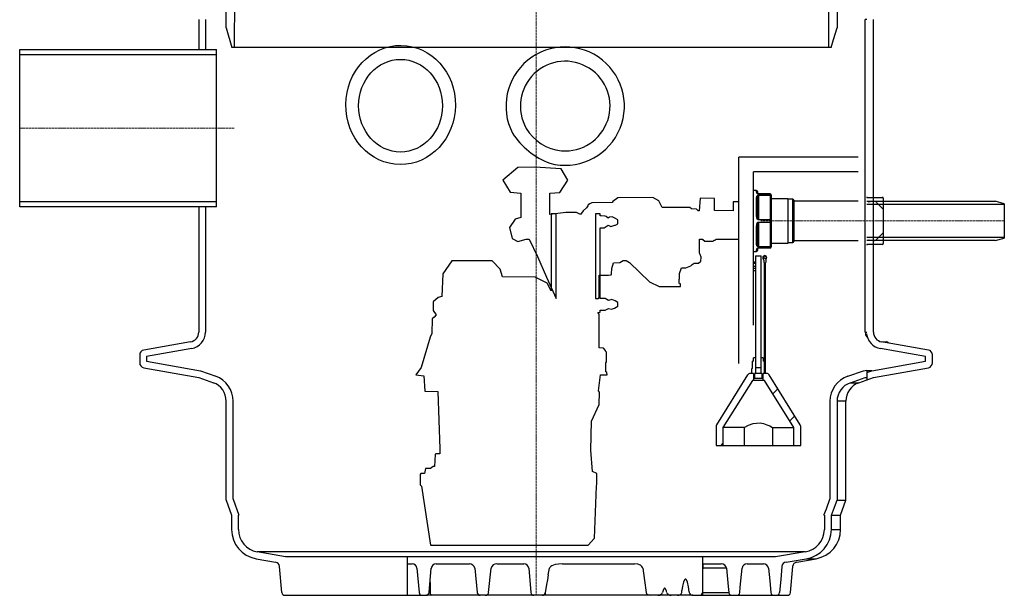
# Model space of a CAD drawing. Units: millimetres. Extents: x 9083 to 13678, y 8439 to 12401.
# Drawn here: x 12677 to 13678, y 10001 to 10586 of the extents above; entities that cross this region are included whole.
import ezdxf

# ---------------------------------------------------------------- set-up
doc = ezdxf.new("R2010")
doc.units = ezdxf.units.MM
doc.header["$LTSCALE"] = 10
doc.linetypes.add('ACAD_ISO02W100', pattern=[15, 12, -3])
pattern_1 = [(45, (10088.6, 7614.64), (-22.45064, 22.45064), [])]

msp = doc.modelspace()

# ---------------------------------------------------------------- hatches: boundary and pattern name
h = msp.add_hatch()
h.set_pattern_fill('ANSI31', color=256, scale=10, style=0)
h.set_pattern_definition(pattern_1)
edge = h.paths.add_edge_path(flags=0)
edge.add_line((13417.5, 10224.9), (13385.9, 10174.1))
edge.add_arc((13388.4, 10172.5), 3, 148.0919, 180)
edge.add_line((13385.4, 10172.5), (13385.4, 10153.3))
edge.add_line((13385.4, 10153.3), (13392.4, 10153.3))
edge.add_line((13392.4, 10153.3), (13392.4, 10171.3))
edge.add_line((13392.4, 10171.3), (13422.3, 10219.3))
edge.add_line((13422.3, 10219.3), (13423.4, 10219.3))
edge.add_line((13423.4, 10219.3), (13423.4, 10226.3))
edge.add_line((13423.4, 10226.3), (13420.1, 10226.3))
edge.add_arc((13420.1, 10223.3), 3, 90, 148.0919)
h = msp.add_hatch()
h.set_pattern_fill('ANSI31', color=256, scale=10, style=0)
h.set_pattern_definition(pattern_1)
edge = h.paths.add_edge_path(flags=0)
edge.add_line((13471.4, 10153.3), (13471.4, 10172.5))
edge.add_arc((13468.4, 10172.5), 3, 0, 31.9081)
edge.add_line((13471, 10174.1), (13439.3, 10224.9))
edge.add_arc((13436.8, 10223.3), 3, 31.9081, 90)
edge.add_line((13436.8, 10226.3), (13433.4, 10226.3))
edge.add_line((13433.4, 10226.3), (13433.4, 10219.3))
edge.add_line((13433.4, 10219.3), (13434.5, 10219.3))
edge.add_line((13434.5, 10219.3), (13464.4, 10171.3))
edge.add_line((13464.4, 10171.3), (13464.4, 10153.3))
edge.add_line((13464.4, 10153.3), (13471.4, 10153.3))

# ---------------------------------------------------------------- linework, layer by layer
at = {"color": 1, "linetype": 'ACAD_ISO02W100', "lineweight": 9, "ltscale": 0.02}
for p, q in [((13202.4, 11250.8), (13202.4, 10000.8)), ((12677.4, 10475.8), (12895.5, 10475.8)), ((13678.4, 10381.5), (13430.9, 10381.5))]:
    msp.add_line(p, q, dxfattribs=at)
for p, q in [((12887.4, 10577.8), (12887.4, 10886.8)), ((12897.4, 10886.8), (12895.4, 10557.8)), ((13508.4, 10886.8), (13508.4, 10577.8)), ((12859.4, 10586.2), (12859.4, 10555.8)), ((12866.4, 10586.2), (12866.4, 10555.8)), ((13537.1, 10268.4), (13537.1, 10586.2)), ((13538.5, 10586.2), (13537.1, 10586.2)), ((13545.4, 10268.4), (13545.4, 10586.2)), ((12887.4, 10577.8), (12893.2, 10557.8)), ((12677.4, 10395.8), (12677.4, 10555.8)), ((12677.4, 10555.8), (12877.4, 10555.8)), ((12677.4, 10550.8), (12877.4, 10550.8)), ((12877.4, 10395.8), (12877.4, 10555.8)), ((13502.5, 10557.8), (12893.2, 10557.8)), ((13408.4, 10236.5), (13408.4, 10446.5)), ((13529.9, 10446.5), (13408.4, 10446.5)), ((13529.9, 10431.5), (13423.4, 10431.5)), ((13423.4, 10275.6), (13423.4, 10431.5)), ((13426.4, 10412.5), (13423.4, 10412.5)), ((13426.4, 10410.9), (13426.4, 10412.5)), ((13427.4, 10411.5), (13427.4, 10410)), ((12877.4, 10400.8), (12677.4, 10400.8)), ((13426.4, 10387.8), (13426.4, 10404.6)), ((13427.4, 10403.8), (13427.4, 10387.6)), ((13428.4, 10409), (13440.4, 10409)), ((13428.4, 10408.9), (13428.4, 10409)), ((13440.4, 10408.9), (13428.4, 10408.9)), ((13428.4, 10407.8), (13440.4, 10407.8)), ((13428.4, 10407.8), (13428.4, 10382.6)), ((13440.4, 10407.4), (13428.4, 10407.4)), ((13440.4, 10409), (13440.4, 10354)), ((13441.4, 10408), (13441.4, 10355)), ((13463.4, 10403.5), (13458.4, 10403.5)), ((13463.4, 10359.5), (13463.4, 10403.5)), ((13464.4, 10402.5), (13464.4, 10360.5)), ((13529.9, 10401.5), (13464.4, 10401.5)), ((13538.5, 10405.5), (13554.4, 10405.5)), ((13538.5, 10401.5), (13669.1, 10401.5)), ((13541, 10400.7), (13540.3, 10401.5)), ((13541.8, 10401.5), (13541, 10400.7)), ((13555.4, 10404.5), (13555.4, 10358.5)), ((13678.4, 10399), (13669.1, 10401.5)), ((12877.4, 10395.8), (12677.4, 10395.8)), ((12859.4, 10395.8), (12859.4, 10268.4)), ((12866.4, 10395.8), (12866.4, 10268.4)), ((13538.5, 10398.5), (13678.4, 10398.5)), ((13555.4, 10393.5), (13548.6, 10400.3)), ((13678.4, 10399), (13678.4, 10364)), ((13428.4, 10383.1), (13440.4, 10383.1)), ((13440.4, 10382.6), (13428.4, 10382.6)), ((13428.4, 10380.4), (13440.4, 10380.4)), ((13428.4, 10380.4), (13428.4, 10355.2)), ((13426.4, 10358.4), (13426.4, 10375.1)), ((13427.4, 10375.3), (13427.4, 10359.1)), ((13440.4, 10379.9), (13428.4, 10379.9)), ((13464.4, 10361.5), (13529.9, 10361.5)), ((13678.4, 10364.5), (13538.5, 10364.5)), ((13669.1, 10361.5), (13538.5, 10361.5)), ((13540.3, 10361.5), (13541, 10362.2)), ((13541, 10362.2), (13541.8, 10361.5)), ((13548.6, 10362.7), (13555.4, 10369.5)), ((13669.1, 10361.5), (13678.4, 10364)), ((13423.4, 10350.5), (13426.4, 10350.5)), ((13426.4, 10350.5), (13426.4, 10352)), ((13427.4, 10353), (13427.4, 10351.5)), ((13428.4, 10355.6), (13440.4, 10355.6)), ((13440.4, 10355.2), (13428.4, 10355.2)), ((13428.4, 10354.1), (13440.4, 10354.1)), ((13428.4, 10354.1), (13428.4, 10354)), ((13440.4, 10354), (13428.4, 10354)), ((13458.4, 10359.5), (13463.4, 10359.5)), ((13554.4, 10357.5), (13538.5, 10357.5)), ((13425.4, 10345.9), (13431.4, 10345.9)), ((13425.4, 10345.9), (13425.4, 10226.3)), ((13431.4, 10226.3), (13431.4, 10345.9)), ((13433.9, 10341.7), (13433.9, 10339.3)), ((13434.2, 10343), (13434.2, 10345.7)), ((13435.9, 10341.7), (13435.9, 10339.3)), ((13425.4, 10339.5), (13423.4, 10339.5)), ((13425.4, 10338.1), (13423.4, 10338.1)), ((13423.4, 10335.6), (13425.4, 10335.6)), ((13425.4, 10333), (13423.4, 10333)), ((13423.4, 10331.2), (13425.4, 10331.2)), ((13433.9, 10339.3), (13434.2, 10339.3)), ((13434.2, 10339.3), (13434.2, 10226.3)), ((13435.7, 10226.3), (13435.7, 10339.3)), ((13435.7, 10339.3), (13435.9, 10339.3)), ((13537.1, 10268.4), (13538.5, 10268.4)), ((12851.2, 10258.6), (12803.6, 10250.2)), ((12852.4, 10251.7), (12806.4, 10243.6)), ((13598.4, 10243.6), (13552.5, 10251.7)), ((13601.3, 10250.2), (13553.7, 10258.6)), ((13554.9, 10258.4), (13558.7, 10258.4)), ((12799.4, 10245.3), (12799.4, 10237.2)), ((12806.4, 10243.6), (12806.4, 10238.8)), ((13423.4, 10238.8), (13423.4, 10242.3)), ((13425.4, 10242.3), (13423.4, 10242.3)), ((13433.4, 10242.3), (13431.4, 10242.3)), ((13433.4, 10242.3), (13433.4, 10238.8)), ((13598.4, 10238.8), (13598.4, 10243.6)), ((13605.4, 10237.2), (13605.4, 10245.3)), ((12803.6, 10232.2), (12859.4, 10222.4)), ((12806.4, 10238.8), (12861.2, 10229.2)), ((13421.9, 10226.3), (13421.9, 10231.3)), ((13422.4, 10231.3), (13421.9, 10231.3)), ((13422.4, 10231.3), (13422.4, 10238.8)), ((13423.4, 10238.8), (13422.4, 10238.8)), ((13425.4, 10232.3), (13431.4, 10232.3)), ((13434.4, 10238.8), (13433.4, 10238.8)), ((13434.4, 10238.8), (13434.4, 10231.3)), ((13434.9, 10231.3), (13434.4, 10231.3)), ((13434.9, 10231.3), (13434.9, 10226.3)), ((13543.6, 10229.2), (13598.4, 10238.8)), ((13545.4, 10222.4), (13601.3, 10232.2)), ((12859.4, 10222.4), (12874.3, 10217)), ((12861.2, 10229.2), (12876.7, 10223.6)), ((13417.5, 10224.9), (13385.9, 10174.1)), ((13423.4, 10226.3), (13420.1, 10226.3)), ((13423.4, 10226.3), (13423.4, 10219.3)), ((13433.4, 10221.3), (13423.4, 10221.3)), ((13424.4, 10226.3), (13424.4, 10221.3)), ((13432.4, 10226.3), (13424.4, 10226.3)), ((13432.4, 10221.3), (13432.4, 10226.3)), ((13433.4, 10219.3), (13433.4, 10226.3)), ((13436.8, 10226.3), (13433.4, 10226.3)), ((13471, 10174.1), (13439.3, 10224.9)), ((13519.4, 10223.6), (13535.3, 10229.2)), ((13521.9, 10217), (13537.1, 10222.4)), ((13530.6, 10217), (13545.4, 10222.4)), ((13535.3, 10229.2), (13538.5, 10229.7)), ((13537.1, 10222.4), (13538.5, 10222.6)), ((13537.1, 10222.4), (13538.5, 10222.4)), ((13538.5, 10229.7), (13538.5, 10222.4)), ((13538.5, 10227.3), (13543.6, 10229.2)), ((13543.6, 10229.2), (13538.5, 10229.2)), ((13538.5, 10222), (13538.5, 10219.9)), ((13422.3, 10219.3), (13392.4, 10171.3)), ((13434.5, 10219.3), (13422.3, 10219.3)), ((13464.4, 10171.3), (13434.5, 10219.3)), ((13521.9, 10217), (13530.6, 10217)), ((12887.4, 10097.4), (12887.4, 10198.2)), ((12894.4, 10098.6), (12894.4, 10198.2)), ((13501.2, 10198.2), (13501.2, 10098.6)), ((13508.4, 10198.2), (13508.4, 10097.4)), ((13517.4, 10198.2), (13508.4, 10198.2)), ((13517.4, 10097.4), (13517.4, 10198.2)), ((13385.4, 10172.5), (13385.4, 10153.3)), ((13392.4, 10171.3), (13392.4, 10153.3)), ((13414, 10171.3), (13392.4, 10171.3)), ((13414, 10171.3), (13414, 10153.3)), ((13442.8, 10171.3), (13442.8, 10153.3)), ((13442.8, 10171.3), (13464.4, 10171.3)), ((13464.4, 10153.3), (13464.4, 10171.3)), ((13471.4, 10153.3), (13471.4, 10172.5)), ((13385.4, 10153.3), (13471.4, 10153.3)), ((12887.4, 10097.4), (12892.9, 10082.4)), ((12894.4, 10098.6), (12900.3, 10082.4)), ((13508.4, 10097.4), (13517.4, 10097.4)), ((13512, 10082.4), (13517.4, 10097.4)), ((12892.9, 10082.4), (12892.9, 10067.6)), ((12899.9, 10067.6), (12899.9, 10082.4)), ((13495.5, 10082.4), (13495.5, 10067.6)), ((13502.7, 10067.6), (13502.7, 10082.4)), ((13502.7, 10082.4), (13512, 10082.4)), ((13512, 10067.6), (13512, 10082.4)), ((13502.7, 10067.6), (13512, 10067.6)), ((12947.8, 10039.8), (12918.9, 10044.9)), ((13476, 10044.9), (12918.9, 10044.9)), ((13475.9, 10044.9), (13445.8, 10039.8)), ((12917.7, 10038), (12937.5, 10034.5)), ((12943.9, 10003.6), (12941.6, 10030)), ((13445.8, 10039.8), (12947.8, 10039.8)), ((13071.8, 10000.8), (13071.8, 10039.8)), ((13071.8, 10032.8), (13076.5, 10032.8)), ((13100.8, 10032.8), (13134.6, 10032.8)), ((13162.7, 10032.8), (13190, 10032.8)), ((13229.3, 10032.8), (13302.5, 10032.8)), ((13371.7, 10039.8), (13371.7, 10000.8)), ((13371.7, 10032.8), (13390.7, 10032.8)), ((13371.7, 10032.8), (13371.9, 10032.8)), ((13371.9, 10032.8), (13371.9, 10028.3)), ((13417.1, 10032.8), (13433.5, 10032.8)), ((13456.5, 10034.5), (13477.1, 10038)), ((13461, 10003.6), (13463.3, 10030)), ((13467.4, 10034.5), (13487.2, 10038)), ((13477.1, 10038), (13487.2, 10038)), ((13081.3, 10028.3), (13083.4, 10003.6)), ((13093.7, 10003.6), (13095.8, 10028.3)), ((13140, 10028.3), (13142.4, 10003.6)), ((13154.2, 10003.6), (13156.8, 10028.3)), ((13195, 10028.3), (13197.2, 10003.6)), ((13214.8, 10021.5), (13216.1, 10028.3)), ((13371.9, 10028.3), (13371.7, 10028.3)), ((13371.9, 10028.3), (13371.7, 10026.8)), ((13396, 10028.3), (13371.9, 10028.3)), ((13094.6, 10013.8), (13094.6, 10003.6)), ((12946.9, 10000.8), (13090.8, 10000.8)), ((13150.8, 10000.8), (13090.9, 10000.8)), ((13208.5, 10000.8), (13151.2, 10000.8)), ((13254.9, 10000.8), (13208.7, 10000.8)), ((13361.9, 10000.8), (13255.2, 10000.8)), ((13350.5, 10003.6), (13350.7, 10005.8)), ((13358, 10004.3), (13358.1, 10003.6)), ((13362.1, 10000.8), (13458, 10000.8)), ((13371.7, 10003.6), (13398.3, 10003.6))]:
    msp.add_line(p, q)
at = {"flags": 128}
for points in [[(13500.1, 10557.8), (13499.9, 10649), (13498.1, 10886.8)], [(13502.5, 10557.8), (13504.9, 10566.1), (13508.4, 10577.8)], [(13426.4, 10404.6), (13426.7, 10406.5), (13427.2, 10407.3), (13427.5, 10407.5), (13427.9, 10407.7), (13428.2, 10407.8), (13428.4, 10407.8)], [(13427.4, 10403.8), (13427.6, 10405.9), (13427.8, 10406.8), (13428, 10407.1), (13428.2, 10407.3), (13428.3, 10407.4), (13428.3, 10407.4), (13428.4, 10407.4)], [(13440.4, 10407.4), (13440.6, 10407.4), (13440.8, 10407.4), (13441, 10407.3), (13441.1, 10407.3), (13441.3, 10407.2), (13441.3, 10407.1), (13441.4, 10407), (13441.4, 10406.9)], [(13428.4, 10382.6), (13428.1, 10382.7), (13427.7, 10382.9), (13427.3, 10383.4), (13426.8, 10384.5), (13426.4, 10387.1), (13426.4, 10387.8)], [(13426.4, 10375.1), (13426.7, 10378.1), (13427.2, 10379.5), (13427.5, 10379.9), (13427.9, 10380.2), (13428.2, 10380.4), (13428.4, 10380.4)], [(13427.4, 10387.6), (13427.4, 10387), (13427.6, 10384.7), (13427.9, 10383.7), (13428.1, 10383.3), (13428.3, 10383.1), (13428.3, 10383.1), (13428.4, 10383.1)], [(13427.4, 10375.3), (13427.6, 10377.9), (13427.8, 10379.1), (13428, 10379.5), (13428.2, 10379.8), (13428.3, 10379.9), (13428.3, 10379.9), (13428.4, 10379.9)], [(13428.4, 10355.2), (13428.1, 10355.2), (13427.7, 10355.4), (13427.3, 10355.6), (13426.8, 10356.3), (13426.4, 10357.9), (13426.4, 10358.4)], [(13427.4, 10359.1), (13427.4, 10358.6), (13427.6, 10356.8), (13427.9, 10356), (13428.1, 10355.7), (13428.3, 10355.6), (13428.3, 10355.6), (13428.4, 10355.6)], [(13414, 10171.3), (13418.4, 10173.7), (13423, 10175.4), (13426.5, 10176), (13430.1, 10176.1), (13433.7, 10175.5), (13437.1, 10174.3), (13440, 10173), (13442.8, 10171.3)], [(13495.1, 10082.4), (13497.5, 10088.9), (13501.2, 10098.6)], [(13502.7, 10082.4), (13504.8, 10087.8), (13508.4, 10097.4)], [(13229.3, 10032.8), (13225.1, 10032.6), (13221.9, 10032.1), (13218.5, 10030.9), (13217.4, 10030.2), (13216.4, 10029.1), (13216.1, 10028.3)], [(13310.9, 10028.3), (13310.7, 10029), (13310, 10030.1), (13308.6, 10031.3), (13305.8, 10032.4), (13302.5, 10032.8)], [(13452.3, 10030), (13451.1, 10016.9), (13449.8, 10003.6)], [(13214.8, 10021.5), (13213.9, 10016.6), (13213.1, 10011.7), (13212.4, 10007.5), (13211.8, 10003.5)], [(13310.9, 10028.3), (13312.7, 10015.8), (13314.4, 10003.6)], [(13396, 10028.3), (13397.7, 10009.8), (13398.3, 10003.6)], [(13409.5, 10003.6), (13410, 10009.2), (13411.8, 10028.3)], [(13438.7, 10028.3), (13439.9, 10015.5), (13441, 10003.6)], [(13358, 10004.3), (13357.3, 10009.3), (13356.2, 10014.2), (13355.2, 10016.5), (13354.9, 10016.9), (13354.6, 10017.2), (13354.4, 10017.3), (13354.2, 10017.3), (13353.9, 10017.2), (13353.7, 10017), (13353.3, 10016.5), (13352.3, 10014.3), (13351.4, 10010.1), (13350.7, 10005.8)], [(13314.4, 10003.6), (13314.4, 10003.4), (13314.7, 10002.7), (13315.4, 10001.9), (13316.8, 10001.2), (13319, 10000.8), (13319.1, 10000.8)], [(13335.3, 10003.5), (13334.9, 10004.9), (13334.6, 10006.1), (13334.2, 10006.8), (13333.8, 10007.6), (13333.5, 10007.8), (13333.2, 10008), (13333, 10008), (13332.8, 10008), (13332.6, 10007.8), (13332.2, 10007.5), (13331.5, 10005.9), (13330.8, 10003.5)]]:
    msp.add_lwpolyline(points, dxfattribs=at)
msp.add_lwpolyline([(13408.4, 10400.8), (13402.9, 10400.8), (13402.9, 10391.9), (13383.9, 10392), (13383.9, 10404.3), (13369.2, 10404.5), (13368.2, 10391.8), (13367.1, 10391.8), (13365.6, 10393.5), (13360.5, 10393.8), (13358.6, 10395), (13330.5, 10395), (13327.1, 10401.9), (13321, 10405.3), (13285.5, 10405.1), (13280.4, 10401.4), (13279.6, 10400.2), (13259.1, 10400), (13257.1, 10399), (13255.4, 10397.8), (13255, 10396.9), (13254.2, 10396), (13253.7, 10394.9), (13250.2, 10391.9), (13247.4, 10387.9), (13243.4, 10390.2), (13232.5, 10390.1), (13216.4, 10388), (13216.4, 10390.1), (13216.3, 10409.8), (13226.4, 10410.5), (13234.6, 10422.8), (13227.8, 10434.5), (13201.2, 10436.3), (13183.9, 10435.7), (13168.6, 10422.8), (13176, 10410.7), (13186.8, 10409.8), (13186.9, 10386.6), (13187, 10385.1), (13181.2, 10383.4), (13175.3, 10374.9), (13178.2, 10363.6), (13183.9, 10360.6), (13192.3, 10363), (13195.5, 10362.9), (13204, 10345.3), (13213.1, 10324.3), (13222.7, 10302.6), (13222.7, 10388.6), (13217.7, 10388.6), (13217.7, 10310.4), (13213.7, 10318.1), (13201.5, 10324.3), (13168.1, 10324.8), (13166, 10332.5), (13157.6, 10340.8), (13116.8, 10340.8), (13107.5, 10327.8), (13106.7, 10304.7), (13103, 10303.8), (13097.7, 10299.3), (13097.7, 10290.5), (13100.8, 10286.1), (13098.7, 10283.8), (13096.7, 10281.8), (13096.5, 10266.9), (13094.8, 10263.3), (13085.6, 10232.6), (13080.3, 10225.1), (13088.2, 10224.1), (13089.2, 10208.3), (13102.5, 10208.1), (13104.4, 10149.6), (13104.4, 10144.8), (13100.6, 10144.8), (13099.9, 10143.9), (13099.2, 10131.9), (13097.8, 10131.7), (13094.9, 10129.8), (13090.1, 10129.8), (13088.9, 10124.8), (13085.4, 10124.8), (13084.4, 10123.8), (13084.7, 10113.1), (13085.9, 10111.9), (13095, 10051.9), (13255.2, 10051.9), (13261.8, 10058.8), (13263.8, 10111.8), (13264.3, 10113.8), (13264.3, 10124.8), (13259.8, 10126.8), (13258.2, 10148.4), (13258.8, 10177.9), (13266.4, 10194.7), (13266.8, 10207.5), (13265.9, 10208.8), (13267.9, 10225.1), (13274.7, 10225.1), (13274.3, 10227.5), (13273.2, 10228.2), (13273.2, 10237.1), (13274.1, 10238.1), (13274, 10248.1), (13273, 10249.1), (13272.9, 10249.9), (13270.9, 10252.1), (13266.6, 10252.4), (13266.6, 10270.5), (13266.6, 10286.6), (13265.1, 10288.5), (13267.7, 10288.6), (13267.7, 10290.6), (13272.7, 10290.7), (13275.9, 10292.6), (13279, 10291.7), (13282, 10292.9), (13285.5, 10294.7), (13285.5, 10298.7), (13282.9, 10300.2), (13279.5, 10301.6), (13276, 10300.5), (13272.6, 10302.6), (13267.7, 10302.6), (13267.7, 10374.6), (13271.7, 10374.6), (13275.7, 10377.1), (13278.5, 10375.7), (13282.5, 10377.1), (13283.2, 10377.1), (13285.5, 10378.6), (13285.5, 10382.6), (13283.3, 10384.1), (13282.6, 10384.2), (13279.7, 10385.6), (13277, 10385.2), (13276, 10384.5), (13275.7, 10384.2), (13273.6, 10386.1), (13272.8, 10386.5), (13268.7, 10386.6), (13267.7, 10386.6), (13267.7, 10388.6), (13262.7, 10388.6), (13262.7, 10302.6), (13265.7, 10302.6), (13266.7, 10303.6), (13266.7, 10326.3), (13276, 10326.3), (13278.6, 10326.8), (13279.1, 10327.8), (13279.3, 10333.1), (13281, 10338.8), (13287.5, 10339.2), (13291, 10341.3), (13294, 10341.2), (13297.4, 10339.2), (13317.6, 10319.5), (13327.5, 10314.7), (13349.2, 10314.9), (13349.2, 10317.6), (13348.1, 10317.6), (13347.8, 10318.6), (13347.8, 10321.8), (13348.1, 10322.8), (13348.1, 10328.1), (13350.1, 10333.8), (13354.6, 10333.8), (13359.7, 10335.8), (13361.2, 10337.2), (13363.2, 10338.4), (13367.6, 10338.5), (13369.8, 10340.5), (13370.2, 10344.7), (13369.2, 10347.4), (13368.7, 10348.6), (13368.7, 10363.1), (13372.1, 10363.1), (13372.1, 10362.7), (13374, 10360.8), (13382.6, 10361), (13383.4, 10361.8), (13384.4, 10361.8), (13385.4, 10362.8), (13408.4, 10362.8)])
msp.add_lwpolyline([(13441.4, 10404.2), (13458.4, 10404.2), (13458.4, 10358.7), (13441.4, 10358.7)], close=True)
msp.add_circle((13434.9, 10344.3), 1.5)
for centre, radius, start, end in [((13232, 10498.3), 60.2, 254.9866, 207.2324), ((13232, 10498.3), 45.6, 265.2109, 209.796), ((13245, 10514.4), 79.6, 213.2625, 248.9565), ((13233, 10500), 47.4, 210.9045, 264.1024), ((13426.4, 10411.5), 1, 0, 90), ((13428.5, 10410.9), 2.03, 179.0081, 269.1136), ((13426.4, 10410), 0.976, 1.5065, 91.4311), ((13426.5, 10403.7), 0.901, 9.5173, 97.0798), ((13428.4, 10410), 1, 180, 270), ((13440.4, 10408), 1, 0, 90), ((13440.5, 10407.9), 0.947, 3.7646, 93.3249), ((13440.5, 10406.8), 0.933, 5.1047, 94.3252), ((13463.4, 10402.5), 1, 0, 90), ((13539.4, 10406.5), 1, 202.2306, 270), ((13545.8, 10397.5), 4, 45, 90), ((13554.4, 10404.5), 1, 0, 90), ((13426.7, 10386.5), 1.4, 56.9964, 99.8792), ((13426.7, 10376.5), 1.4, 260.1208, 303.0036), ((13463.4, 10360.5), 1, 270, 0), ((13545.8, 10365.5), 4, 270, 315), ((13426.5, 10359.3), 0.901, 262.9202, 350.4827), ((13428.4, 10352.1), 2.02, 90.641, 181.2374), ((13426.4, 10353), 0.976, 268.5689, 358.4935), ((13426.4, 10351.5), 1, 270, 0), ((13428.4, 10353), 1, 90, 180), ((13440.5, 10356.1), 0.933, 265.6748, 354.8953), ((13440.4, 10355), 1, 270, 360), ((13440.5, 10355), 0.947, 266.6751, 356.2354), ((13539.4, 10356.5), 1, 90, 157.7694), ((13554.4, 10358.5), 1, 270, 0), ((13434.9, 10344.3), 2, 318.5904, 221.4096), ((13431.9, 10341.7), 2, 0, 41.4096), ((13437.9, 10341.7), 2, 138.5904, 180), ((12849.4, 10268.4), 10, 280, 0), ((12849.4, 10268.4), 17, 280, 0), ((13546.9, 10268.4), 9.82, 180.0405, 210.6845), ((13555.4, 10268.4), 17, 185.3599, 260), ((13555.4, 10268.4), 10, 180, 260), ((13558.7, 10255.4), 3, 40.3215, 90), ((13558.6, 10256.5), 1.9, 30.7072, 87.0263), ((12804.4, 10245.3), 5, 100, 180), ((13600.4, 10245.3), 5, 0, 80), ((12804.4, 10237.2), 5, 180, 260), ((13600.4, 10237.2), 5, 280, 0), ((12867.4, 10198.2), 27, 0, 70), ((13420.1, 10223.3), 3, 90, 148.0919), ((13436.8, 10223.3), 3, 31.9081, 90), ((13528.2, 10197.9), 27.1, 108.9611, 179.4782), ((12867.4, 10198.2), 20, 0, 70), ((13528.4, 10198), 20, 108.9159, 179.5708), ((13537.4, 10198.2), 20, 110, 180), ((13388.4, 10172.5), 3, 148.0919, 180), ((13468.4, 10172.5), 3, 0, 31.9081), ((12922.9, 10067.6), 30, 180, 260), ((12922.9, 10067.6), 23, 180, 260), ((13472.3, 10067.9), 23.2, 278.8373, 359.2437), ((13472.5, 10067.9), 30.2, 278.7573, 359.377), ((13482, 10067.6), 30, 280, 0), ((12936.6, 10029.6), 5, 5, 80), ((13076.4, 10027.9), 4.9, 3.9602, 89.2575), ((13100.8, 10027.8), 4.98, 90.085, 175.1981), ((13134.8, 10027.5), 5.3, 7.9593, 91.7325), ((13162.2, 10027.3), 5.55, 85.3207, 169.9751), ((13190, 10027.8), 5, 5, 90), ((13390.8, 10027.6), 5.22, 7.2329, 91.8478), ((13416.9, 10027.7), 5.17, 88.3755, 173.2697), ((13433.6, 10027.7), 5.15, 6.5092, 91.2826), ((13457.3, 10029.5), 5.1, 98.7483, 173.8252), ((13468.2, 10029.6), 5, 100, 175), ((12946.9, 10003.8), 3, 185, 270), ((13086.4, 10003.8), 2.95, 184.1409, 269.4909), ((13090.7, 10003.8), 2.98, 270.4076, 355.3961), ((13097.1, 10003.3), 2.55, 174.4397, 257.3102), ((13145.6, 10004.1), 3.23, 188.7284, 272.2423), ((13151, 10004.1), 3.27, 266.3965, 350.7646), ((13200.2, 10003.8), 3, 185, 270), ((13208.5, 10004.1), 3.32, 269.3425, 348.7579), ((13206, 10002.9), 6.15, 339.9825, 5.9223), ((13326.1, 10006.9), 6.03, 269.3286, 298.9444), ((13327.6, 10002.5), 1.7, 272.8685, 326.1751), ((13327.5, 10004.7), 3.51, 296.2175, 339.7149), ((13338.9, 10004.9), 3.85, 201.7833, 248.7813), ((13338.7, 10002.5), 1.73, 224.4588, 268.6125), ((13361.6, 10004.4), 3.64, 193.8674, 277.4077), ((13368.3, 10004.7), 3.87, 265.6648, 332.1302), ((13401.4, 10003.9), 3.12, 187.0443, 271.7866), ((13406.4, 10003.9), 3.11, 268.2954, 353.1473), ((13444, 10003.9), 3.1, 186.6626, 270.9882), ((13446.8, 10003.9), 3.08, 268.8372, 353.6289), ((13458, 10003.8), 3, 270, 355)]:
    msp.add_arc(centre, radius, start, end)
for centre, major_axis, ratio in [((13064.7, 10499.4), (0.5, 60.6), 0.920035), ((13064.6, 10498.7), (0, 47.1), 0.904613)]:
    msp.add_ellipse(centre, major_axis=major_axis, ratio=ratio)
for centre, major_axis, start_param, end_param in [((13339.9, 10003.8), (-4.24, 0), 0.97518, 1.570796), ((13346.2, 10003.8), (4.24, 0), 4.712389, 6.195919)]:
    msp.add_ellipse(centre, major_axis=major_axis, ratio=0.707107, start_param=start_param, end_param=end_param)

doc.saveas('drawing.dxf')
